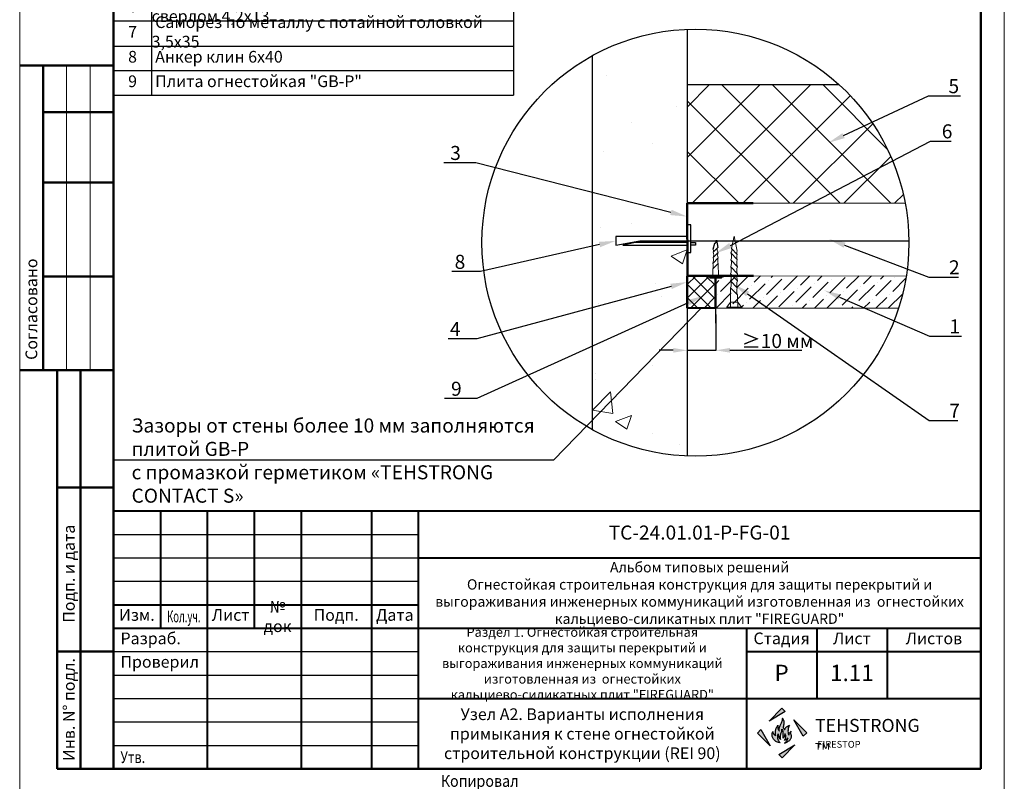
# Model space of a CAD drawing. Units: millimetres. Extents: x 0 to 10041731, y -472561 to 172931.
# Drawn here: x 1431799 to 1452847, y -6821 to 9456 of the extents above; entities that cross this region are included whole.
import ezdxf
from ezdxf import colors
from ezdxf.entities.mleader import LeaderData, LeaderLine
from ezdxf.enums import TextEntityAlignment as Align
from ezdxf.math import Vec2, Vec3

# ---------------------------------------------------------------- set-up
doc = ezdxf.new("R2010")
doc.units = ezdxf.units.MM
doc.linetypes.add('CONTI', pattern=[0])
doc.layers.get('Defpoints').update_dxf_attribs({"color": 253})
for name, color, linetype, lineweight in [('01_Техстронг Плита', 32, 'Continuous', 9), ('02_Техстронг Профиль', 7, 'Continuous', 9), ('АР-Основные', 7, 'Continuous', 15), ('Рамка', 250, 'CONTI', 40), ('Штамп текст', 7, 'Continuous', 13), ('Штамп форматка 1', 7, 'Continuous', 13), ('Штамп форматка 2', 7, 'Continuous', 50)]:
    doc.layers.add(name, color=color, linetype=linetype, lineweight=lineweight)
doc.styles.add('ISOCPEUR', font='isocpeur.ttf', dxfattribs={"width": 0.8, "height": 180})
doc.styles.add('MpTextStyle', font='isocpeur.ttf')
doc.styles.get("Standard").update_dxf_attribs({"font": 'arial.ttf'})
doc.dimstyles.new('ISO-25', dxfattribs={"dimtxt": 2.5, "dimasz": 2.5, "dimexe": 1.25, "dimexo": 0.625, "dimtad": 1, "dimtxsty": 'Standard', "dimcen": 2.5, "dimadec": 0, "dimazin": 0, "dimtfac": 1, "dimtmove": 0, "dimatfit": 3, "dimfxl": 1, "dimarcsym": 0})

# ---------------------------------------------------------------- blocks, each defined once
blk = doc.blocks.new('*U16')
at = {"layer": 'Штамп форматка 1'}
for p, q in [((2313, 297), (2313, 0)), ((2523, 297), (2523, 0)), ((2323, 155), (2323, 90)), ((2328, 155), (2328, 90))]:
    blk.add_line(p, q, dxfattribs=at)
at = {"layer": 'Штамп форматка 2'}
for p, q in [((2333, 292), (2333, 5)), ((2518, 287), (2518, 5)), ((2333, 155), (2313, 155)), ((2318, 155), (2318, 90)), ((2333, 145), (2318, 145)), ((2333, 130), (2318, 130)), ((2333, 110), (2318, 110)), ((2333, 90), (2313, 90)), ((2321, 90), (2321, 5)), ((2326, 90), (2326, 5)), ((2321, 65), (2333, 65)), ((2333, 5), (2333, 60)), ((2333, 5), (2333, 60)), ((2333, 5), (2333, 60)), ((2333, 5), (2333, 60)), ((2321, 30), (2333, 30)), ((2321, 5), (2333, 5)), ((2333, 5), (2518, 5))]:
    blk.add_line(p, q, dxfattribs=at)
at = {"layer": 'Штамп текст'}
for s, p in [('Согласовано', (2315.5, 92.21)), ('Подп. и дата', (2323.5, 36.16)), ('Инв. N%%D подл.', (2323.5, 6.68))]:
    blk.add_text(s, height=2.5, rotation=90, dxfattribs=at).set_placement(p, align=Align.MIDDLE_LEFT)
at = {"layer": 'Штамп текст', "width": 0.892515}
blk.add_text('Копировал', height=2.5, dxfattribs=at).set_placement((2402.81, 1.17))
blk = doc.blocks.new('*T33')
at = {"color": 0, "linetype": 'ByBlock', "lineweight": 40, "transparency": 16777216}
for p, q in [((0, 0), (18543, 0)), ((0, 0), (0, -5513)), ((1002, 0), (1002, -2506)), ((2005, 0), (2005, -5513)), ((3007, 0), (3007, -2506)), ((4009, 0), (4009, -5513)), ((5513, 0), (5513, -5513)), ((6515, 0), (6515, -5513)), ((18543, 0), (18543, -5513)), ((6515, -1002), (18543, -1002)), ((0, -2005), (6515, -2005)), ((0, -2506), (18543, -2506)), ((13531, -2506), (13531, -5513)), ((15035, -2506), (15035, -4009)), ((16538, -2506), (16538, -4009)), ((13531, -3007), (18543, -3007)), ((6515, -4009), (18543, -4009)), ((0, -5513), (18543, -5513))]:
    blk.add_line(p, q, dxfattribs=at)
at = {"color": 0, "linetype": 'ByBlock', "lineweight": -2, "transparency": 16777216}
for p, q in [((0, -501), (6515, -501)), ((0, -1002), (6515, -1002)), ((0, -1503), (6515, -1503)), ((0, -3007), (6515, -3007)), ((0, -3508), (6515, -3508)), ((0, -4009), (6515, -4009)), ((0, -4510), (6515, -4510)), ((0, -5012), (6515, -5012))]:
    blk.add_line(p, q, dxfattribs=at)
at = {"color": 0, "transparency": 16777216}
for s, insert, char_height, width, attachment_point, style in [('ТС-24.01.01-Р-FG-01', (12529, -501), 300, 11726.92, 5, 'ISOCPEUR'), ('{\\T0.9;\\C256;\\c0;Альбом типовых решений \\P\\T0.95;Огнестойкая строительная конструкция для защиты перекрытий и \\Pвыгораживания инженерных коммуникаций изготовленная из  огнестойких кальциево-силикатных плит "FIREGUARD"}', (12529, -1754), 220, 11726.92, 5, 'ISOCPEUR'), ('Изм.', (501, -2255), 250.6, 701.61, 5, 'ISOCPEUR'), ('Лист', (2506, -2255), 250.6, 701.61, 5, 'ISOCPEUR'), ('{\\T0.9;№ док}', (3508, -2255), 250.58, 701.61, 5, 'ISOCPEUR'), ('Подп.', (4761, -2255), 250.6, 1202.76, 5, 'ISOCPEUR'), ('Дата', (6014, -2255), 250.6, 701.61, 5, 'ISOCPEUR'), ('{\\W0.6;Кол.уч.}', (1503, -2255), 250.58, 701.61, 5, 'ISOCPEUR'), ('{\\C256;\\c0;Раздел 1. Огнестойкая строительная конструкция для защиты перекрытий и выгораживания инженерных коммуникаций изготовленная из  огнестойких кальциево-силикатных плит "FIREGUARD"}', (10023, -3257), 200, 6715.41, 5, 'ISOCPEUR'), ('Разраб.', (150, -2756), 250.6, 1703.91, 4, 'ISOCPEUR'), ('Стадия', (14283, -2756), 250.6, 1202.76, 5, 'ISOCPEUR'), ('Лист', (15786, -2756), 250.6, 1202.76, 5, 'ISOCPEUR'), ('Листов', (17540, -2756), 250.6, 1703.91, 5, 'ISOCPEUR'), ('Проверил', (150, -3257), 250.6, 1703.91, 4, 'ISOCPEUR'), ('Р', (14283, -3508), 351, 1202.76, 5, 'ISOCPEUR'), ('1.11', (15786, -3508), 350.8, 1202.76, 5, 'ISOCPEUR'), ('Узел А2. {\\C256;Варианты исполнения примыкания к стене \\T0.95;\\C256;\\c0;огнестойкой строительной конструкции} (REI 90)', (10023, -4761), 250.194, 6715.41, 5, 'ISOCPEUR'), ('{\\W0.8;Утв.}', (150, -5262), 250.58, 1703.91, 4, 'MpTextStyle')]:
    blk.add_mtext(s, dxfattribs=dict(at, insert=insert, char_height=char_height, width=width, attachment_point=attachment_point, style=style))
blk = doc.blocks.new('Анкер-Клин 40')
blk.add_lwpolyline([(0, 8.92), (2.02, 8.92), (2.02, -6.47), (0, -6.47)], close=True)
for points in [[(2.02, 2.5), (42.02, 2.5), (42.02, -2.5), (28.47, -0.06), (2.02, -0.06)], [(2.02, 2.5), (2.02, -0.06)], [(0, -1.02), (-2.59, -1.02), (-2.59, -2.5), (0, -2.5)], [(38.11, -2.5), (2.02, -2.5), (2.02, -1.02), (31, -1.02), (38.11, -2.5)]]:
    blk.add_lwpolyline(points)
blk = doc.blocks.new('_None')
blk = doc.blocks.new('*D98')
at = {"color": 0, "lineweight": -2, "transparency": 16777216}
for p, q in [((1446071, 3295), (1446071, 2389)), ((1446680, 3153), (1446680, 2389)), ((1445771, 2390), (1445471, 2390)), ((1446071, 2390), (1446680, 2390)), ((1446980, 2390), (1448516, 2390))]:
    blk.add_line(p, q, dxfattribs=at)
at = {"color": 0, "transparency": 16777216}
for points in [[(1445771, 2440), (1445771, 2340), (1446071, 2390)], [(1446980, 2440), (1446980, 2340), (1446680, 2390)]]:
    blk.add_solid(points, dxfattribs=at)
at = {"layer": 'Defpoints', "color": 0, "transparency": 16777216}
for p in [(1446071, 3296), (1446680, 3154), (1446680, 2390)]:
    blk.add_point(p, dxfattribs=at)
at = {"color": 0, "lineweight": 20, "transparency": 16777216, "insert": (1447998, 2590), "char_height": 180, "width": 23241.87, "attachment_point": 5, "style": 'ISOCPEUR'}
blk.add_mtext('{\\H1.66667x;≥10 мм}', dxfattribs=at)
blk = doc.blocks.new('Чертеж2')
h = blk.add_hatch(color=256)
h.dxf.hatch_style = 1
h.paths.add_polyline_path([(2934, 1893), (3181, 1647), (2999, 1961)])
h.paths.add_polyline_path([(3470, 2311), (3404, 2377), (3161, 2127)])
h.paths.add_polyline_path([(3816, 1834), (3882, 1901), (3636, 2147)])
h.paths.add_polyline_path([(3343, 1485), (3409, 1419), (3655, 1669)])
at = {"true_color": 0xed1f24}
h = blk.add_hatch(color=240, dxfattribs=at)
h.dxf.hatch_style = 1
edge = h.paths.add_edge_path()
edge.add_spline(control_points=[(3334, 1879), (3337, 1851), (3343, 1823), (3349, 1810), (3355, 1799), (3366, 1786), (3377, 1776), (3380, 1774)], knot_values=[0, 0, 0, 0, 1, 2, 3, 4, 5, 5, 5, 5], degree=3, periodic=0)
edge.add_spline(control_points=[(3380, 1774), (3377, 1790), (3376, 1817), (3381, 1857), (3392, 1903), (3401, 1925), (3402, 1941), (3402, 1958), (3400, 1969)], knot_values=[0, 0, 0, 0, 1, 2, 3, 4, 5, 6, 6, 6, 6], degree=3, periodic=0)
edge.add_spline(control_points=[(3400, 1969), (3413, 1950), (3421, 1937), (3426, 1914), (3423, 1886), (3420, 1849), (3418, 1831), (3423, 1803), (3428, 1797)], knot_values=[0, 0, 0, 0, 1, 2, 3, 4, 5, 6, 6, 6, 6], degree=3, periodic=0)
edge.add_spline(control_points=[(3428, 1797), (3438, 1807), (3449, 1824), (3457, 1840), (3463, 1861), (3465, 1884), (3465, 1884)], knot_values=[0, 0, 0, 0, 1, 2, 3, 4, 4, 4, 4], degree=3, periodic=0)
edge.add_spline(control_points=[(3465, 1884), (3468, 1878), (3475, 1858), (3479, 1837), (3479, 1814), (3474, 1787), (3464, 1766), (3455, 1753)], knot_values=[0, 0, 0, 0, 1, 2, 3, 4, 5, 5, 5, 5], degree=3, periodic=0)
edge.add_spline(control_points=[(3455, 1753), (3478, 1765), (3497, 1777), (3508, 1787), (3515, 1802)], knot_values=[0, 0, 0, 0, 1, 2, 2, 2, 2], degree=3, periodic=0)
edge.add_spline(control_points=[(3515, 1802), (3516, 1799), (3512, 1769), (3502, 1748), (3486, 1729), (3469, 1715), (3454, 1704)], knot_values=[0, 0, 0, 0, 1, 2, 3, 4, 4, 4, 4], degree=3, periodic=0)
edge.add_spline(control_points=[(3454, 1704), (3480, 1711), (3512, 1727), (3543, 1748), (3564, 1768), (3576, 1788), (3586, 1805), (3590, 1822), (3591, 1835), (3587, 1854), (3578, 1874), (3575, 1889), (3575, 1898), (3577, 1915), (3581, 1932), (3581, 1932)], knot_values=[0, 0, 0, 0, 1, 2, 3, 4, 5, 6, 7, 8, 9, 10, 11, 12, 13, 13, 13, 13], degree=3, periodic=0)
edge.add_spline(control_points=[(3581, 1932), (3562, 1914), (3548, 1897), (3542, 1882), (3541, 1866), (3542, 1856)], knot_values=[0, 0, 0, 0, 1, 2, 3, 3, 3, 3], degree=3, periodic=0)
edge.add_spline(control_points=[(3542, 1856), (3534, 1863), (3526, 1881), (3521, 1906), (3521, 1956), (3524, 1983), (3534, 2015), (3548, 2048)], knot_values=[0, 0, 0, 0, 1, 2, 3, 4, 5, 5, 5, 5], degree=3, periodic=0)
edge.add_spline(control_points=[(3548, 2048), (3527, 2036), (3501, 2021), (3482, 2005), (3470, 1992), (3462, 1976), (3457, 1957)], knot_values=[0, 0, 0, 0, 1, 2, 3, 4, 4, 4, 4], degree=3, periodic=0)
edge.add_spline(control_points=[(3457, 1957), (3447, 1966), (3437, 1980), (3430, 2002), (3432, 2022), (3436, 2047), (3443, 2084), (3444, 2108), (3442, 2122), (3436, 2142), (3427, 2163), (3411, 2182)], knot_values=[0, 0, 0, 0, 1, 2, 3, 4, 5, 6, 7, 8, 9, 9, 9, 9], degree=3, periodic=0)
edge.add_spline(control_points=[(3411, 2182), (3411, 2182), (3414, 2176), (3416, 2169), (3416, 2156), (3415, 2145), (3412, 2134), (3404, 2112), (3386, 2078), (3376, 2056), (3362, 2024), (3354, 1994), (3351, 1971), (3352, 1951), (3356, 1933)], knot_values=[0, 0, 0, 0, 1, 2, 3, 4, 5, 6, 7, 8, 9, 10, 11, 12, 12, 12, 12], degree=3, periodic=0)
edge.add_spline(control_points=[(3356, 1933), (3349, 1941), (3342, 1951), (3335, 1966), (3329, 1978), (3326, 1996), (3325, 2011), (3325, 2027), (3328, 2049)], knot_values=[0, 0, 0, 0, 1, 2, 3, 4, 5, 6, 6, 6, 6], degree=3, periodic=0)
edge.add_spline(control_points=[(3328, 2049), (3319, 2039), (3310, 2022), (3300, 2003), (3291, 1979), (3287, 1966), (3283, 1948), (3279, 1920), (3279, 1902), (3280, 1883), (3283, 1863), (3289, 1843)], knot_values=[0, 0, 0, 0, 1, 2, 3, 4, 5, 6, 7, 8, 9, 9, 9, 9], degree=3, periodic=0)
edge.add_spline(control_points=[(3289, 1843), (3288, 1843), (3288, 1843), (3279, 1847), (3266, 1856), (3255, 1865), (3243, 1878), (3236, 1893), (3229, 1909), (3230, 1928)], knot_values=[0.000574, 0.000574, 0.000574, 0.000574, 1.000574, 2.000574, 3.000574, 4.000574, 5.000574, 6.000574, 7, 7, 7, 7], degree=3, periodic=0)
edge.add_spline(control_points=[(3230, 1928), (3230, 1927), (3227, 1922), (3222, 1909), (3218, 1893), (3215, 1875), (3215, 1853), (3218, 1829), (3228, 1805), (3241, 1780), (3261, 1757), (3284, 1738), (3323, 1717), (3369, 1707)], knot_values=[0, 0, 0, 0, 0.980635, 1.980635, 2.980635, 3.980635, 4.980635, 5.980635, 6.980635, 7.980635, 8.980635, 9.980635, 10.980635, 10.980635, 10.980635, 10.980635], degree=3, periodic=0)
edge.add_spline(control_points=[(3369, 1707), (3355, 1723), (3337, 1756), (3325, 1791), (3324, 1816), (3323, 1840), (3328, 1860), (3334, 1879)], knot_values=[0, 0, 0, 0, 1, 2, 3, 4, 5, 5, 5, 5], degree=3, periodic=0)
at = {"color": 7}
for points in [[(3470, 2311), (3404, 2377), (3161, 2127)], [(3470, 2311), (3161, 2127)], [(3816, 1834), (3882, 1901), (3636, 2147)], [(3816, 1834), (3636, 2147)], [(2999, 1961), (2934, 1893)], [(2999, 1961), (3181, 1647)], [(2934, 1893), (3181, 1647)], [(3343, 1485), (3409, 1419), (3655, 1669)], [(3343, 1485), (3655, 1669)]]:
    blk.add_lwpolyline(points, dxfattribs=at)
at = {"color": 1}
for points in [[(3356, 1933), (3352, 1951), (3351, 1971), (3354, 1994), (3362, 2024), (3376, 2056), (3386, 2078), (3404, 2112), (3412, 2134), (3415, 2145), (3416, 2156), (3416, 2169), (3414, 2176), (3411, 2182), (3411, 2182)], [(3411, 2182), (3427, 2163), (3436, 2142), (3442, 2122), (3444, 2108), (3443, 2084), (3436, 2047), (3432, 2022), (3430, 2002), (3437, 1980), (3447, 1966), (3457, 1957)], [(3369, 1707), (3323, 1717), (3284, 1738), (3261, 1757), (3241, 1780), (3228, 1805), (3218, 1829), (3215, 1853), (3215, 1875), (3218, 1893), (3222, 1909), (3227, 1922), (3230, 1927), (3230, 1928)], [(3230, 1928), (3229, 1910), (3236, 1893), (3243, 1878), (3255, 1865), (3266, 1856), (3279, 1847), (3288, 1843), (3288, 1843), (3289, 1843)], [(3289, 1843), (3283, 1863), (3280, 1883), (3279, 1902), (3279, 1920), (3283, 1948), (3287, 1966), (3291, 1979), (3300, 2003), (3310, 2022), (3319, 2039), (3328, 2049)], [(3328, 2049), (3325, 2027), (3325, 2011), (3326, 1996), (3329, 1978), (3335, 1966), (3342, 1951), (3349, 1941), (3356, 1933)], [(3380, 1774), (3377, 1790), (3376, 1817), (3381, 1857), (3392, 1903), (3401, 1925), (3402, 1941), (3402, 1958), (3400, 1969)], [(3400, 1969), (3413, 1950), (3421, 1937), (3426, 1914), (3423, 1886), (3420, 1849), (3418, 1831), (3423, 1803), (3428, 1797)], [(3454, 1704), (3480, 1711), (3512, 1727), (3543, 1748), (3564, 1768), (3576, 1788), (3586, 1805), (3590, 1822), (3591, 1835), (3587, 1854), (3578, 1874), (3575, 1889), (3575, 1898), (3577, 1915), (3581, 1932), (3581, 1932)], [(3457, 1957), (3462, 1976), (3470, 1992), (3482, 2005), (3501, 2021), (3527, 2036), (3548, 2048)], [(3548, 2048), (3534, 2015), (3524, 1983), (3521, 1956), (3521, 1906), (3526, 1881), (3534, 1863), (3542, 1856)], [(3542, 1856), (3541, 1866), (3542, 1882), (3548, 1897), (3562, 1914), (3581, 1932)], [(3369, 1707), (3355, 1723), (3337, 1756), (3325, 1791), (3324, 1816), (3323, 1840), (3328, 1860), (3334, 1879)], [(3334, 1879), (3337, 1851), (3343, 1823), (3349, 1810), (3355, 1799), (3366, 1786), (3377, 1776), (3380, 1774)], [(3428, 1797), (3438, 1807), (3449, 1824), (3457, 1840), (3463, 1861), (3465, 1884), (3465, 1884)], [(3454, 1704), (3469, 1715), (3486, 1729), (3502, 1748), (3512, 1769), (3516, 1799), (3515, 1802)], [(3455, 1753), (3464, 1766), (3474, 1787), (3479, 1814), (3479, 1837), (3475, 1858), (3468, 1878), (3465, 1884)], [(3515, 1802), (3508, 1787), (3497, 1777), (3478, 1765), (3455, 1753)]]:
    blk.add_open_spline(points, degree=3, dxfattribs=at)
at = {"insert": (4042, 2167), "char_height": 250, "width": 28.16, "attachment_point": 1}
blk.add_mtext('\\A1;{\\T1.4;ТEHSTRONG\\H0.7x;\\T1;\\Sтм^ ;}', dxfattribs=at)
at = {"color": 1, "insert": (4087, 1744), "char_height": 131.19, "attachment_point": 1}
blk.add_mtext_dynamic_manual_height_columns('{\\T1.55;\\C240;\\c2367469;FIRESTOP}', width=5350.14, gutter_width=12.5, heights=[0], dxfattribs=at)
blk.add_attdef('ЛОГО', (2934, 1893), '', height=2.5)
blk = doc.blocks.new('*T61')
at = {"layer": '02_Техстронг Профиль', "color": 0, "linetype": 'ByBlock', "lineweight": -2, "transparency": 16777216}
for p, q in [((0, 0), (8550, 0)), ((0, 0), (0, -5449)), ((815, 0), (815, -5449)), ((8550, 0), (8550, -5449)), ((0, -573), (8550, -573)), ((0, -1078), (8550, -1078)), ((0, -1546), (8550, -1546)), ((0, -2070), (8550, -2070)), ((0, -2566), (8550, -2566)), ((0, -3309), (8550, -3309)), ((0, -3861), (8550, -3861)), ((0, -4401), (8550, -4401)), ((0, -4923), (8550, -4923)), ((0, -5449), (8550, -5449))]:
    blk.add_line(p, q, dxfattribs=at)
at = {"layer": '02_Техстронг Профиль', "color": 0, "transparency": 16777216, "style": 'ISOCPEUR'}
for s, insert, char_height, width, attachment_point in [('Наименование и техническая характеристика', (4683, -286), 250.19, 7734.27, 5), ('Поз.', (408, -286), 250.2, 814.33, 5), (' Плита огнестойкая "FIREGUARD" толщиной 12,5 мм', (816, -825), 250.19, 7734.27, 4), ('1', (408, -825), 250, 814.33, 5), (' Профиль потолочный стальной оцинкованный (60×27×0.6мм)', (816, -1312), 250.19, 7734.27, 4), ('2', (408, -1312), 250, 814.33, 5), (' {\\T0.95;Профиль направляющий стальной оцинкованный (28×27×0.6мм)}', (815, -1808), 250.19, 7734.45, 4), ('3', (408, -1808), 250, 814.51, 5), (' Герметик огнезащитный "TEHSTRONG CONTACT S"', (816, -2318), 250.19, 7734.27, 4), ('4', (408, -2318), 250, 814.33, 5), (' Вата базальтовая: толщина 50 мм, плотность 70 кг/м3, негорючая, без покрытия', (816, -2937), 250.19, 7734.27, 4), ('5', (408, -2937), 250, 814.33, 5), (' Саморез по металлу с прессшайбой со сверлом 4,2х13', (816, -3585), 250.19, 7734.27, 4), ('6', (408, -3585), 250, 814.33, 5), (' Саморез по металлу с потайной головкой 3,5х35', (816, -4131), 250.19, 7734.27, 4), ('7', (408, -4131), 250, 814.33, 5), ('8', (408, -4662), 250, 814.33, 5), (' Анкер клин 6х40', (816, -4662), 250.19, 7734.27, 4), ('9', (408, -5186), 250, 814.33, 5), (' Плита огнестойкая "GB-P"', (816, -5186), 250.19, 7734.27, 4)]:
    blk.add_mtext(s, dxfattribs=dict(at, insert=insert, char_height=char_height, width=width, attachment_point=attachment_point))
blk = doc.blocks.new('Саморез с прессшайбой и сверлом')
for p, q in [((-421.44, -5088.37), (-421.95, -5084.79)), ((-421.1, -5087.04), (-421.44, -5088.37)), ((-420.6, -5086.82), (-421.1, -5087.04)), ((-419.84, -5083.87), (-420.6, -5086.82))]:
    blk.add_line(p, q)
at = {"layer": 'АР-Основные'}
for points in [[(-424.58, -5070.38), (-417.07, -5070.38)], [(-424.58, -5070.9), (-424.58, -5070.38)], [(-424.58, -5070.9), (-417.07, -5070.9)], [(-423.76, -5069.88), (-418.15, -5069.88)], [(-423.76, -5070.38), (-423.76, -5069.88)], [(-422.35, -5070.9), (-422.26, -5077.06)], [(-419.65, -5074.35), (-419.55, -5070.9)], [(-418.15, -5070.38), (-418.15, -5069.88)], [(-417.07, -5070.9), (-417.07, -5070.38)], [(-419.65, -5074.35), (-422.22, -5077.01)], [(-419.68, -5077.05), (-422.19, -5079.67)], [(-419.78, -5079.85), (-422.17, -5082.34)], [(-419.81, -5082.56), (-421.95, -5084.79)]]:
    blk.add_lwpolyline(points, dxfattribs=at)
for points in [[(-422.19, -5079.67, 0.175921), (-422.26, -5077.06, 0.286419)], [(-419.68, -5077.05, 0.125559), (-419.78, -5079.85, 0.281599)], [(-419.65, -5074.35, 0.134316), (-419.68, -5077.05, 0.281599)], [(-422.17, -5082.34, 0.189861), (-422.19, -5079.67, 0.286419)], [(-421.95, -5084.79, 0.29379), (-422.17, -5082.34, 0.286419)], [(-419.78, -5079.85, 0.160342), (-419.81, -5082.56, 0.281599)], [(-419.81, -5082.56, 0.272032), (-419.84, -5083.87, 0.272032)]]:
    blk.add_lwpolyline(points, format="xyb", dxfattribs=at)

msp = doc.modelspace()

# ---------------------------------------------------------------- hatches: boundary and pattern name
at = {"transparency": 33554643}
h = msp.add_hatch(dxfattribs=at)
h.set_pattern_fill('ANSI37', color=230, scale=240.7842)
h.set_pattern_definition([(45, (-103156, -80999.4), (-540.57595, 540.57595), []), (135, (-103156, -80999.4), (-540.57595, -540.57595), [])])
edge = h.paths.add_edge_path()
edge.add_arc((1446244.04489, 4690.95515), 4563.67352, 10.618036812, 47.729432976)
edge.add_line((1449313.71991, 8067.96734), (1446068.07344, 8067.96734))
edge.add_line((1446068.07344, 8067.96734), (1446068.07344, 5531.55623))
edge.add_line((1446068.07344, 5531.55623), (1450729.57642, 5531.86115))
at = {"lineweight": 20}
h = msp.add_hatch(dxfattribs=at)
h.set_pattern_fill('ANSI37', color=5, scale=63.781042)
h.set_pattern_definition([(45, (1446074.3, 3225.77), (-143.193, 143.193), []), (135, (1446074.3, 3225.77), (-143.193, -143.193), [])])
h.paths.add_polyline_path([(1446660.74183, 3977.23795), (1446074.30161, 3977.23795), (1446084.93902, 3293.72395), (1446671.37925, 3293.72395)])
at = {"layer": '01_Техстронг Плита', "ltscale": 4}
h = msp.add_hatch(dxfattribs=at)
h.set_pattern_fill('ANSI36', color=32, scale=58.641893, style=0)
h.set_pattern_definition([(45, (1446679.23, 3287.29), (98.741, 362.051), [465.47, -93.094, 0, -93.094])])
h.paths.add_polyline_path([(1450752.39852, 3982.53184), (1447043.88825, 3977.73367), (1447021.18516, 3954.1494, -0.1343156797), (1447020.32254, 3854.40608), (1447018.31125, 3374.77659), (1447118.00024, 3375.31307), (1447169.51141, 3304.5181), (1447169.50453, 3293.36828), (1450586.49083, 3287.28878, 0.0392153205)])
h.paths.add_polyline_path([(1447020.32254, 3854.40608, 0.1343156797), (1447021.18516, 3954.1494, 0.0381708262), (1447027.20977, 3977.71209), (1446679.22838, 3977.26187), (1446680.11209, 3294.23901), (1446962.85257, 3293.73595), (1446962.8593, 3304.64549), (1447018.31125, 3374.77659)])
at = {"layer": '02_Техстронг Профиль'}
h = msp.add_hatch(dxfattribs=at)
h.set_pattern_fill('AR-CONC', color=256, scale=19.213658)
h.set_pattern_definition([(50, (1444044.2, 130.7), (3500.4, -306.25), [366, -4026.2]), (355, (1444044.2, 130.7), (-677.2, 3670.9), [292.8, -3221]), (100.45, (1444336, 105), (2823.3, 3364.7), [311.1, -3421.8]), (46.184, (1444044, 1106.7), (5208.4, -807.8), [549, -6039.3]), (96.636, (1444478, 1039.4), (4561.4, 4754), [466.6, -5132.7]), (351.184, (1444044, 1106.7), (4561.4, 4754), [439.2, -4831.5]), (21, (1444532.2, 862.7), (2913.1, -1964.9), [366, -4026.2]), (326, (1444532.2, 862.7), (1187.4, 3539), [292.8, -3221]), (71.45, (1444775, 699), (4100.5, 1574), [311.1, -3421.8]), (37.5, (1444044.2, 130.7), (59.34, 1624.61), [0, -3181.94, 0, -3269.78, 0, -3233.18]), (7.5, (1444044.2, 130.7), (1283.85, 1924.84), [0, -1864.26, 0, -3108.73, 0, -1232.27]), (327.5, (1442955.9, 130.7), (2605.2, -110.07), [0, -1220.07, 0, -3806.6, 0, -5051.08]), (317.5, (1442467.9, 130.7), (2846.1, 488.54), [0, -1586.1, 0, -2527.98, 0, -3587])])
h.paths.add_polyline_path([(1446068.07344, 9251.23475, 0.1166251964), (1444044.21175, 8689.43613), (1444044.21175, 692.47417, 0.1166251964), (1446068.07344, 130.67555), (1446068.07344, 4634.31258), (1444690.91546, 4634.31258), (1444962.03037, 4690.95515), (1446068.07344, 4690.95515), (1446068.07344, 4727.60673), (1445058.51655, 4727.60673), (1444541.69188, 4634.31258), (1444541.69188, 4825.12408), (1446067.57676, 4825.12408), (1446063.97874, 5531.55596), (1446068.07344, 5531.55623)])

# ---------------------------------------------------------------- linework, layer by layer
at = {"lineweight": 50}
for p, q in [((1446063.97875, 5531.5544), (1447480.61299, 5532.17628)), ((1446071.86105, 3983.95265), (1446063.97875, 5531.5544)), ((1446071.86105, 3983.95265), (1447485.18401, 3983.95265))]:
    msp.add_line(p, q, dxfattribs=at)
at = {"color": 1, "lineweight": 50}
msp.add_line((1446670.07499, 3977.25002), (1446671.26131, 3293.72395), dxfattribs=at)
msp.add_line((1446680.5283, 2972.55117), (1446679.22838, 3977.26187))
for points in [[(1446068.07344, 9251.23475), (1446068.07344, 130.67555)], [(1444044.21175, 692.47417), (1444044.21175, 8689.43613)], [(1445657.39917, 4727.57987), (1450807.56873, 4727.91676)]]:
    msp.add_lwpolyline(points)
at = {"color": 230, "transparency": 33554643}
msp.add_lwpolyline([(1446068.07344, 8067.96734), (1449313.71991, 8067.96734)], dxfattribs=at)
at = {"color": 240, "lineweight": 20, "true_color": 0xed1f24}
msp.add_lwpolyline([(1446068.17435, 5531.55624), (1450729.57642, 5531.86115)], dxfattribs=at)
at = {"color": 1, "lineweight": 50}
msp.add_lwpolyline([(1446671.26131, 3293.72395), (1446070.9376, 3295.54972), (1446070.9376, 3977.23795)], dxfattribs=at)
at = {"color": 7, "lineweight": 25}
msp.add_circle((1446244.04489, 4690.95515), 4563.67352, dxfattribs=at)
at = {"layer": '01_Техстронг Плита', "color": 32, "ltscale": 4}
msp.add_line((1450586.49083, 3287.28878), (1446680.19893, 3294.23885), dxfattribs=at)
msp.add_lwpolyline([(1446660.74183, 3977.23795), (1450752.39852, 3982.53184)], dxfattribs=at)
at = {"layer": 'АР-Основные'}
for points in [[(1447016.83198, 4563.42272), (1447071.15973, 4830.32223)], [(1447135.17865, 4511.81758), (1447071.16021, 4830.71443)], [(1447139.34395, 4328.67833), (1447003.15578, 4470.67593)], [(1447136.98974, 4438.13935), (1447016.83198, 4563.42272)], [(1447140.37688, 4176.84554), (1447001.77301, 4321.36188)], [(1447142.44275, 3873.17995), (1446996.59178, 4025.25253)], [(1447141.40982, 4025.01274), (1447000.39025, 4172.04783)], [(1447139.15024, 3724.35048), (1446995.71498, 3873.90431)], [(1446992.35332, 3293.64009), (1446994.33221, 3724.59026)], [(1447140.18318, 3572.51768), (1446994.33221, 3724.59026)], [(1446992.50632, 3418.15484), (1446913.89662, 3310.53465)], [(1447148.15518, 3417.96359), (1446992.50632, 3418.15484)], [(1447140.18318, 3572.51768), (1447152.19197, 3293.44368)], [(1447228.46508, 3310.14812), (1447148.15518, 3417.96359)], [(1446913.89662, 3310.53465), (1446913.87598, 3293.73652)], [(1446913.87598, 3293.73652), (1447228.44444, 3293.34999)], [(1446913.89662, 3310.53465), (1447228.46508, 3310.14812)], [(1447228.46508, 3310.14812), (1447228.44444, 3293.34999)]]:
    msp.add_lwpolyline(points, dxfattribs=at)
for points in [[(1447003.15578, 4470.67593, -0.1898611698), (1447001.77301, 4321.36188, -0.2864189587)], [(1447016.83198, 4563.42272, -0.2637766272), (1447003.15578, 4470.67593, -0.2554163864)], [(1447136.98974, 4438.13935, -0.2720317131), (1447135.17865, 4511.81758, -0.2720317131)], [(1447139.34395, 4328.67833, -0.1899635808), (1447136.98974, 4438.13935, -0.2815992299)], [(1447001.77301, 4321.36188, -0.2096673666), (1446997.97455, 4174.56658, -0.2864189587)], [(1447140.37688, 4176.84554, -0.1603420945), (1447139.34395, 4328.67833, -0.2815992299)], [(1446996.59178, 4025.25253, -0.1585430186), (1446995.71498, 3873.90431, -0.2864189587)], [(1446997.97455, 4174.56658, -0.1895718717), (1446996.59178, 4025.25253, -0.2864189587)], [(1447141.40982, 4025.01274, -0.1603420945), (1447140.37688, 4176.84554, -0.2815992299)], [(1447142.44275, 3873.17995, -0.1343156797), (1447141.40982, 4025.01274, -0.2815992299)], [(1446995.71498, 3873.90431, -0.1895718717), (1446994.33221, 3724.59026, -0.2864189587)], [(1447139.15024, 3724.35048, -0.1664727826), (1447142.44275, 3873.17995, -0.2815992299)], [(1447140.18318, 3572.51768, -0.1343156797), (1447139.15024, 3724.35048, -0.2815992299)]]:
    msp.add_lwpolyline(points, format="xyb", dxfattribs=at)

# ---------------------------------------------------------------- block references
for name, p in [('*T61', (1433803.39413, 13293.61951)), ('*T33', (1433803.38866, -1042.64412))]:
    msp.add_blockref(name, p)
at = {"xscale": -38.16230029855831, "yscale": 38.16230029855831, "zscale": 38.16230029855831}
msp.add_blockref('Анкер-Клин 40', (1446145.13763, 4729.71833), dxfattribs=at)
at = {"xscale": 44.05256372502693, "yscale": 44.05256372502693, "zscale": 44.05256372502693, "rotation": 180}
msp.add_blockref('Саморез с прессшайбой и сверлом', (1428131.56373, -219409.05945), dxfattribs=at)
at = {"xscale": 1.111179675659691, "yscale": 1.111179675659691, "zscale": 1.111179675659691}
msp.add_blockref('Чертеж2', (1444310.13365, -7895.75076), dxfattribs=at).add_auto_attribs({'ЛОГО': 'лого'})
at = {"layer": 'Рамка', "xscale": 100.2300644819965, "yscale": 100.2300644819965, "zscale": 100.2300644819965}
msp.add_blockref('*U16', (1199966.65355, -7056.44799), dxfattribs=at)

# ---------------------------------------------------------------- dimensions: what is measured, and where the dimension line sits
at = {"lineweight": 20}
dim = msp.add_linear_dim(base=(1446680.29329, 2390.24713), p1=(1446070.9376, 3295.54972), p2=(1446680.29329, 3154.1889), text='{\\H1.66667x;≥10 мм}', dimstyle='ISO-25', override={"dimtxt": 300, "dimasz": 300, "dimexo": 0.9, "dimgap": 50, "dimdec": 4, "dimtxsty": 'ISOCPEUR'}, dxfattribs=at)
dim.commit()
dim.dimension.update_dxf_attribs({"geometry": '*D98', "text_midpoint": (1447998.29423, 2390.24713), "dimtype": 160})

# ---------------------------------------------------------------- leaders
ml = msp.add_multileader_mtext('Standard', dxfattribs=at)
ml.set_content('5{\\L }', color=256, style='ISOCPEUR')
ml.set_leader_properties()
ml.build(insert=Vec2(0, 0))
ml.multileader.update_dxf_attribs({"text_left_attachment_type": 5, "text_right_attachment_type": 5, "dogleg_length": 10, "arrow_head_size": 357.66312})
ctx = ml.context
ctx.base_point, ctx.char_height, ctx.arrow_head_size, ctx.landing_gap_size, ctx.plane_origin = Vec3(1451582.08053, 7825.51719), 300, 357.66312, 71.53262, Vec3(1453362.18197, 6892.24488)
ctx.left_attachment, ctx.right_attachment = 5, 5
notes = []
notes.append((ctx, [(1, (1, 1, 0), (1451224.41741, 7825.51719), (1, 0), 357.66312, [(0, [(1449087.76348, 6826.29683)], 0, [])])]))
ctx.mtext.insert, ctx.mtext.flow_direction = Vec3(1451653.61315, 8185.51719), 5
ml = msp.add_multileader_mtext('Standard', dxfattribs=at)
ml.set_content('6{\\L }', color=256, style='ISOCPEUR')
ml.set_leader_properties()
ml.build(insert=Vec2(0, 0))
ml.multileader.update_dxf_attribs({"text_left_attachment_type": 5, "text_right_attachment_type": 5, "dogleg_length": 10, "arrow_head_size": 357.66312})
ctx = ml.context
ctx.base_point, ctx.char_height, ctx.arrow_head_size, ctx.landing_gap_size, ctx.plane_origin = Vec3(1451439.01166, 6859.50144), 300, 357.66312, 71.53262, Vec3(1453504.99203, 7732.18526)
ctx.left_attachment, ctx.right_attachment = 5, 5
notes.append((ctx, [(1, (1, 1, 0), (1451271.29318, 6859.50144), (1, 0), 167.71848, [(0, [(1446675.59943, 4465.13967)], 0, [])])]))
ctx.mtext.insert, ctx.mtext.width, ctx.mtext.flow_direction = Vec3(1451510.54429, 7219.50144), 200.2913488, 5
ml = msp.add_multileader_mtext('Standard', dxfattribs=at)
ml.set_content('3{\\L }', color=256, style='ISOCPEUR')
ml.set_leader_properties()
ml.build(insert=Vec2(0, 0))
ml.multileader.update_dxf_attribs({"text_left_attachment_type": 5, "text_right_attachment_type": 5, "dogleg_length": 10, "arrow_head_size": 357.66312})
ctx = ml.context
ctx.base_point, ctx.char_height, ctx.arrow_head_size, ctx.landing_gap_size, ctx.plane_origin = Vec3(1440930.1606, 6397.6033), 300, 357.66312, 71.53262, Vec3(1450339.83599, 5315.01981)
ctx.left_attachment, ctx.right_attachment = 5, 5
notes.append((ctx, [(0, (1, 1, 0), (1441550.88897, 6397.6033), (-1, 0), 357.66312, [(0, [(1446065.4175, 5249.07175)], 0, [])])]))
ctx.mtext.insert, ctx.mtext.flow_direction = Vec3(1441001.69322, 6757.6033), 5
ml = msp.add_multileader_mtext('Standard', dxfattribs=at)
ml.set_content('8', color=256, style='ISOCPEUR')
ml.set_leader_properties()
ml.build(insert=Vec2(0, 0))
ml.multileader.update_dxf_attribs({"text_left_attachment_type": 5, "text_right_attachment_type": 5, "dogleg_length": 10, "arrow_head_size": 357.66312})
ctx = ml.context
ctx.base_point, ctx.char_height, ctx.arrow_head_size, ctx.landing_gap_size, ctx.plane_origin = Vec3(1441025.74165, 4070.95272), 300, 357.66312, 71.53262, Vec3(1449279.28102, 4732.06255)
ctx.left_attachment, ctx.right_attachment = 5, 5
notes.append((ctx, [(0, (1, 1, 0), (1441646.47002, 4070.95272), (-1, 0), 357.66312, [(0, [(1444541.69188, 4729.71833)], 0, [])])]))
ctx.mtext.insert, ctx.mtext.flow_direction = Vec3(1441097.27427, 4430.95272), 5
ml = msp.add_multileader_mtext('Standard', dxfattribs=at)
ml.set_content('2{\\L }', color=256, style='ISOCPEUR')
ml.set_leader_properties()
ml.build(insert=Vec2(0, 0))
ml.multileader.update_dxf_attribs({"text_left_attachment_type": 5, "text_right_attachment_type": 5, "dogleg_length": 10, "arrow_head_size": 357.66312})
ctx = ml.context
ctx.base_point, ctx.char_height, ctx.arrow_head_size, ctx.landing_gap_size, ctx.plane_origin = Vec3(1451593.19461, 3953.65892), 300, 357.66312, 71.53262, Vec3(1453373.29605, 4830.6449)
ctx.left_attachment, ctx.right_attachment = 5, 5
notes.append((ctx, [(1, (1, 1, 0), (1451235.53149, 3953.65892), (1, 0), 357.66312, [(0, [(1449098.87756, 4764.69685)], 0, [])])]))
ctx.mtext.insert, ctx.mtext.width, ctx.mtext.flow_direction = Vec3(1451664.72723, 4313.65892), 200.2913488, 5
ml = msp.add_multileader_mtext('Standard', dxfattribs=at)
ml.set_content('4', color=256, style='ISOCPEUR')
ml.set_leader_properties()
ml.build(insert=Vec2(0, 0))
ml.multileader.update_dxf_attribs({"text_left_attachment_type": 5, "text_right_attachment_type": 5, "dogleg_length": 10, "arrow_head_size": 357.66312})
ctx = ml.context
ctx.base_point, ctx.char_height, ctx.arrow_head_size, ctx.landing_gap_size, ctx.plane_origin = Vec3(1440924.34994, 2636.84856), 300, 357.66312, 71.53262, Vec3(1451298.35072, 3245.20068)
ctx.left_attachment, ctx.right_attachment = 5, 5
notes.append((ctx, [(0, (1, 1, 0), (1441569.07832, 2636.84856), (-1, 0), 357.66312, [(0, [(1446068.07344, 3849.16712)], 0, [])])]))
ctx.mtext.insert, ctx.mtext.flow_direction = Vec3(1440995.88257, 2996.84856), 5
ml = msp.add_multileader_mtext('Standard', dxfattribs=at)
ml.set_content('7', color=256, style='ISOCPEUR')
ml.set_leader_properties()
ml.build(insert=Vec2(0, 0))
ml.multileader.update_dxf_attribs({"text_left_attachment_type": 5, "text_right_attachment_type": 5, "dogleg_length": 10, "arrow_head_size": 357.66312})
ctx = ml.context
ctx.base_point, ctx.char_height, ctx.arrow_head_size, ctx.landing_gap_size, ctx.plane_origin = Vec3(1451598.52569, 889.12394), 300, 357.66312, 71.53262, Vec3(1452386.87947, 3687.55877)
ctx.left_attachment, ctx.right_attachment = 5, 5
notes.append((ctx, [(1, (1, 1, 0), (1451240.86256, 889.12394), (1, 0), 357.66312, [(0, [(1447067.43261, 3799.1274)], 0, [])])]))
ctx.mtext.insert, ctx.mtext.flow_direction = Vec3(1451670.05831, 1249.12394), 5
ml = msp.add_multileader_mtext('Standard', dxfattribs=at)
ml.set_content('1{\\L }', color=256, style='ISOCPEUR')
ml.set_leader_properties()
ml.build(insert=Vec2(0, 0))
ml.multileader.update_dxf_attribs({"text_left_attachment_type": 5, "text_right_attachment_type": 5, "dogleg_length": 10, "arrow_head_size": 357.66312})
ctx = ml.context
ctx.base_point, ctx.char_height, ctx.arrow_head_size, ctx.landing_gap_size, ctx.plane_origin = Vec3(1451603.41013, 2691.94882), 300, 357.66312, 71.53262, Vec3(1453383.51157, 3849.03691)
ctx.left_attachment, ctx.right_attachment = 5, 5
notes.append((ctx, [(1, (1, 1, 0), (1451245.74701, 2691.94882), (1, 0), 357.66312, [(0, [(1448997.80716, 3671.80295)], 0, [])])]))
ctx.mtext.insert, ctx.mtext.flow_direction = Vec3(1451674.94275, 3051.94882), 5
ml = msp.add_multileader_mtext('Standard', dxfattribs=at)
ml.set_content('9{\\L }', color=256, style='ISOCPEUR')
ml.set_leader_properties()
ml.build(insert=Vec2(0, 0))
ml.multileader.update_dxf_attribs({"text_left_attachment_type": 5, "text_right_attachment_type": 5, "dogleg_length": 10, "arrow_head_size": 357.66312})
ctx = ml.context
ctx.base_point, ctx.char_height, ctx.arrow_head_size, ctx.landing_gap_size, ctx.plane_origin = Vec3(1440948.34994, 1358.31505), 300, 357.66312, 71.53262, Vec3(1450647.25892, 3486.34135)
ctx.left_attachment, ctx.right_attachment = 5, 5
notes.append((ctx, [(0, (1, 1, 0), (1441569.07832, 1358.31505), (-1, 0), 357.66312, [(0, [(1446416.7507, 3554.61279)], 0, [])])]))
ctx.mtext.insert, ctx.mtext.flow_direction = Vec3(1441019.88257, 1718.31505), 5
ml = msp.add_multileader_mtext('Standard', dxfattribs=at)
ml.set_content('Зазоры от стены более 10 мм заполняются  плитой GB-P \\Pc промазкой герметиком {\\C0;«TEHSTRONG CONTACT S»} ', color=256, style='ISOCPEUR')
ml.set_leader_properties()
ml.set_arrow_properties(name='NONE')
ml.build(insert=Vec2(0, 0))
ml.multileader.update_dxf_attribs({"text_left_attachment_type": 5, "text_right_attachment_type": 5, "dogleg_length": 10, "arrow_head_size": 178.83156})
ctx = ml.context
ctx.base_point, ctx.char_height, ctx.arrow_head_size, ctx.landing_gap_size, ctx.plane_origin = Vec3(1434154.87704, 43.54534), 300, 178.83156, 35.76631, Vec3(1450908.41993, -896.61452)
ctx.left_attachment, ctx.right_attachment = 5, 5
notes.append((ctx, [(0, (1, 1, 0), (1443213.24123, 43.54534), (-1, 0), 178.83156, [(0, [(1446373.0582, 3294.63088)], 0, [])])]))
ctx.mtext.insert, ctx.mtext.flow_direction = Vec3(1434190.64335, 933.54534), 5
for ctx, leaders in notes:
    for number, flags, end, landing, length, lines in leaders:
        leader = LeaderData()
        leader.index, (leader.has_last_leader_line, leader.has_dogleg_vector, leader.attachment_direction) = number, flags
        leader.last_leader_point, leader.dogleg_vector, leader.dogleg_length = Vec3(end), Vec3(landing), length
        for number, points, colour, breaks in lines:
            line = LeaderLine()
            line.index, line.vertices, line.color, line.breaks = number, Vec3.list(points), colors.encode_raw_color(colour), breaks
            leader.lines.append(line)
        ctx.leaders.append(leader)

doc.saveas('drawing.dxf')
